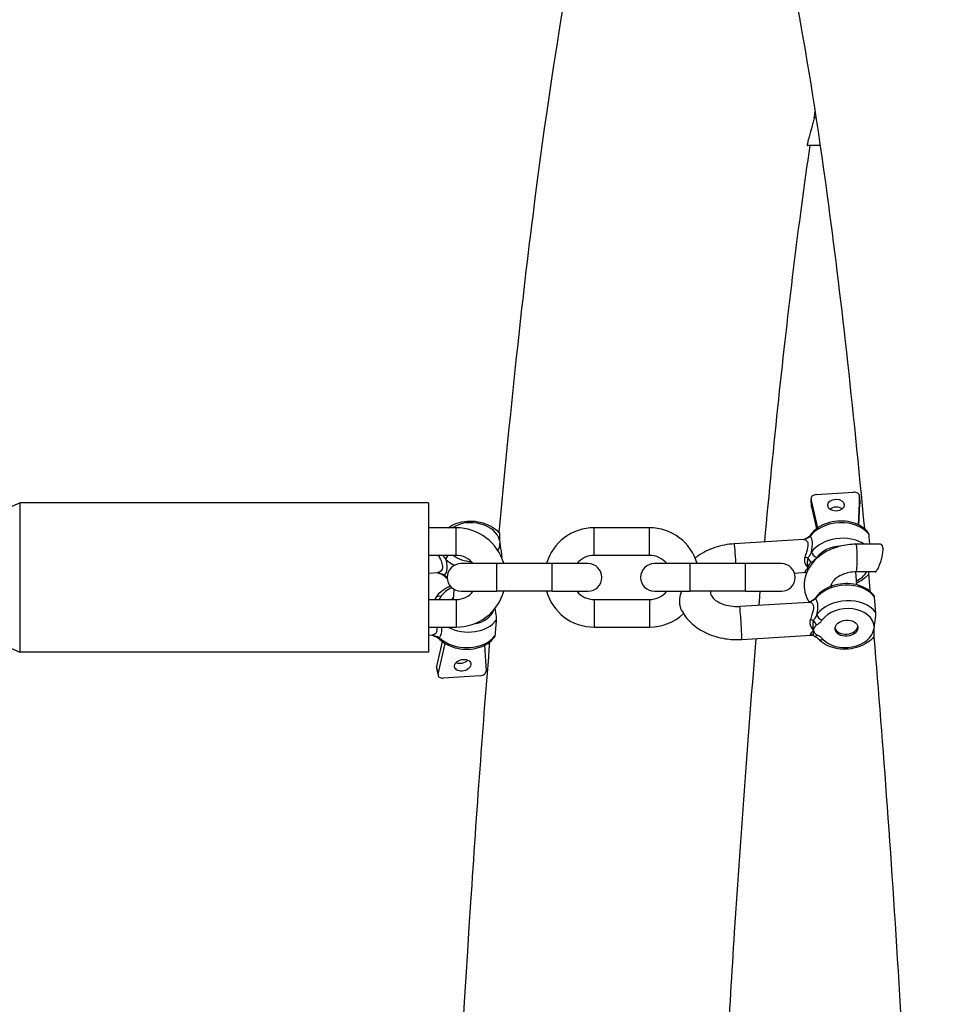
# Model space of a CAD drawing. Units: millimetres. Extents: x -6797 to 6890, y -3110 to 2618.
# Drawn here: x 864 to 1032, y 69 to 247 of the extents above; entities that cross this region are included whole.
import ezdxf

# ---------------------------------------------------------------- set-up
doc = ezdxf.new("R2010")
doc.units = ezdxf.units.MM
doc.header["$LTSCALE"] = 100
doc.layers.add('SW_Toestellen', color=2, linetype='Continuous')

msp = doc.modelspace()

# ---------------------------------------------------------------- linework, layer by layer
at = {"layer": 'SW_Toestellen'}
for p, q in [((1008.17, 229.58), (1007.83, 229.58)), ((1008.91, 224.58), (1006.61, 224.58)), ((1007.26, 160.66), (1007.31, 159.25)), ((1008.47, 155.37), (1007.27, 160.57)), ((1007.32, 159.16), (1007.27, 160.57)), ((1008.2, 161.41), (1014.97, 161.82)), ((1016.03, 161.11), (1015.76, 155.95)), ((1016.08, 159.74), (1016.03, 161.15)), ((1016.03, 161.11), (1016.08, 159.7)), ((856, 156.4), (864, 159.9)), ((864, 159.9), (864, 132.9)), ((938, 159.9), (864, 159.9)), ((938, 159.9), (938, 132.9)), ((1007.32, 159.16), (1008.23, 155.2)), ((1015.88, 155.89), (1016.08, 159.7)), ((943, 155.4), (938, 155.4)), ((943, 150.4), (943, 155.4)), ((968, 150.4), (968, 155.4)), ((978, 155.4), (968, 155.4)), ((978, 150.4), (978, 155.4)), ((1005.92, 153.26), (993.36, 152.48)), ((1019.85, 152.4), (1015.4, 152.4)), ((943, 150.4), (938, 150.4)), ((978, 150.4), (968, 150.4)), ((950.4, 148.9), (943.9, 148.9)), ((950.4, 143.9), (950.4, 148.9)), ((960.4, 148.9), (950.4, 148.9)), ((960.4, 143.9), (960.4, 148.9)), ((966.9, 148.9), (960.4, 148.9)), ((985.4, 148.9), (978.9, 148.9)), ((985.4, 143.9), (985.4, 148.9)), ((995.4, 148.9), (985.4, 148.9)), ((995.4, 143.9), (995.4, 148.9)), ((1001.9, 148.9), (995.4, 148.9)), ((938, 147.17), (939.63, 147.27)), ((1006.29, 147.27), (1004.29, 147.14)), ((1015.3, 147.4), (1015.5, 145.08)), ((1018.86, 147.4), (1015.4, 147.4)), ((942.52, 142.4), (942.68, 144.22)), ((943.9, 143.9), (950.4, 143.9)), ((960.4, 143.9), (950.4, 143.9)), ((960.4, 143.9), (966.9, 143.9)), ((978.9, 143.9), (985.4, 143.9)), ((995.4, 143.9), (985.4, 143.9)), ((995.4, 143.9), (1001.9, 143.9)), ((938, 142.4), (943, 142.4)), ((943, 142.4), (943, 137.4)), ((968, 142.4), (968, 137.4)), ((968, 142.4), (978, 142.4)), ((978, 142.4), (978, 137.4)), ((994.35, 141.17), (1006.91, 141.94)), ((938, 137.4), (943, 137.4)), ((968, 137.4), (978, 137.4)), ((856, 136.4), (864, 132.9)), ((938.64, 135.95), (938, 135.91)), ((994.72, 135.18), (1007.28, 135.95)), ((940.47, 134.82), (939.46, 130.3)), ((939.75, 128.89), (941.01, 134.46)), ((948.17, 134.13), (948.42, 129.43)), ((938, 132.9), (864, 132.9)), ((939.75, 128.89), (939.46, 130.3)), ((939.46, 130.09), (939.75, 128.68)), ((947.37, 128.6), (940.67, 128.18))]:
    msp.add_line(p, q, dxfattribs=at)
for centre, radius, start, end in [((943, 146.4), 9, 16.1276, 90), ((968, 146.4), 9, 90, 163.8724), ((978, 146.4), 9, 16.1276, 90), ((943, 146.4), 4, 38.6822, 90), ((968, 146.4), 4, 90, 141.3178), ((978, 146.4), 4, 38.6822, 90), ((943.9, 146.4), 2.5, 90, 270), ((966.9, 146.4), 2.5, 270, 90), ((978.9, 146.4), 2.5, 90, 270), ((1001.9, 146.4), 2.5, 270, 90), ((943, 146.4), 9, 270, 343.8724), ((943, 146.4), 4, 270, 321.3178), ((968, 146.4), 9, 196.1276, 270), ((968, 146.4), 4, 218.6822, 270), ((978, 146.4), 4, 270, 321.3178), ((978, 146.4), 9, 270, 313.2171)]:
    msp.add_arc(centre, radius, start, end, dxfattribs=at)
for centre, major_axis, ratio, start_param, end_param in [((1008.26, 160.7), (-0.999, -0.036), 0.709332, 4.748474, 6.418939), ((1015.03, 161.12), (0.999, 0.036), 0.709332, 6.219602, 7.890067), ((1008.31, 159.29), (-0.999, -0.036), 0.709332, 0, 0.135754), ((1011.82, 158.08), (-1.5, -0.05), 0.709332, 3.865715, 5.559063), ((1015.08, 159.71), (0.999, 0.036), 0.709332, 6.219602, 6.283185), ((945.94, 152.78), (4.98, -0.43), 0.704416, 0.205091, 2.429842), ((1012.38, 152.07), (5.98, 0.52), 0.704416, 0.418587, 2.58807), ((1005.78, 154.24), (0.236, -0.972), 0.946755, 0, 0.431725), ((1006.98, 152.66), (-0.552, 0.834), 0.433207, 0, 0.150034), ((1007.98, 153.55), (-0.806, 0.592), 0.6038, 0, 0.487121), ((1012.63, 149.24), (-5.98, -0.52), 0.704416, 3.859103, 5.729663), ((945.94, 152.78), (4.98, -0.43), 0.704416, 5.964282, 6.346701), ((993.55, 149.49), (-0.18, 2.99), 0.02543, 4.51343, 6.283185), ((1012.69, 148.54), (4.98, 0.43), 0.704416, 1.530693, 2.58807), ((1015.4, 149.9), (0, 2.5), 0.087156, 3.141593, 6.283185), ((941.95, 150.06), (-0.686, -0.728), 0.529835, 4.74642, 5.692538), ((945.94, 152.78), (-4.98, 0.43), 0.704416, 0.861381, 1.604491), ((1006.15, 150), (0.972, -0.235), 0.055731, 0.998096, 1.614538), ((1007.23, 149.84), (-0.552, 0.834), 0.433207, 1.197232, 2.24443), ((1008.23, 150.72), (0.806, -0.592), 0.6038, 3.628714, 5.19951), ((945.87, 152.07), (5.98, -0.52), 0.704416, 3.869648, 4.22025), ((939.56, 146.27), (0.092, 0.996), 0.899911, 5.826064, 6.283185), ((940.52, 147.99), (-0.426, -0.905), 0.328991, 6.077933, 6.283185), ((941.71, 147.23), (-0.686, -0.728), 0.529835, 5.692538, 6.283185), ((945.63, 149.24), (-5.98, 0.52), 0.704416, 0.728056, 0.848269), ((1006.29, 146.27), (0.145, 0.989), 0.961645, 0, 0.217287), ((1012.69, 148.54), (-4.98, -0.43), 0.704416, 2.094395, 2.692602), ((944.95, 141.46), (-4.98, 0.43), 0.704416, 5.350858, 5.975867), ((1013.37, 140.76), (5.98, 0.52), 0.704416, 0.420382, 2.58807), ((940.23, 142.23), (-0.873, 0.488), 0.676532, 5.008253, 6.283185), ((944.95, 141.46), (-2.99, 0.26), 0.704416, 5.6975, 5.950238), ((1008.97, 142.23), (-0.806, 0.592), 0.6038, 0, 0.487121), ((994.53, 138.17), (0.18, -2.99), 0.02543, 0, 3.141593), ((1006.77, 142.93), (0.236, -0.972), 0.946755, 0, 0.431725), ((1007.97, 141.35), (-0.552, 0.834), 0.433207, 0, 0.150034), ((1013.61, 137.93), (-5.98, -0.52), 0.704416, 3.56018, 5.729663), ((1013.67, 137.22), (4.98, 0.43), 0.704416, 6.242072, 8.871255), ((944.95, 141.46), (4.98, -0.43), 0.704416, 5.032533, 6.14514), ((1009.21, 139.4), (0.806, -0.592), 0.6038, 3.628714, 5.19951), ((944.89, 140.76), (5.98, -0.52), 0.704416, 4.178187, 5.890542), ((1007.14, 138.69), (0.972, -0.235), 0.055731, 0.998096, 1.614538), ((1008.22, 138.52), (-0.552, 0.834), 0.433207, 1.197232, 2.24443), ((1013.64, 137.58), (2.06, 0.18), 0.704416, 3.263886, 6.160892), ((938.58, 134.96), (0.092, 0.996), 0.899911, 5.826064, 6.283185), ((939.53, 136.67), (-0.426, -0.905), 0.328991, 6.077933, 6.283185), ((940.72, 135.92), (-0.686, -0.728), 0.529835, 5.692538, 6.283185), ((944.64, 137.93), (-5.98, 0.52), 0.704416, 0.728056, 2.746726), ((1007.27, 134.96), (0.145, 0.989), 0.961645, 0, 0.217287), ((1008.28, 136.67), (-0.456, -0.89), 0.472358, 0, 0.925955), ((1013.67, 137.22), (4.98, 0.43), 0.704416, 3.623444, 6.100497), ((1009.34, 135.92), (-0.748, -0.664), 0.62897, 0, 1.133933), ((940.43, 130.29), (-0.979, -0.206), 0.694139, 5.976129, 6.283185), ((943.91, 131.92), (1.47, 0.31), 0.694139, 3.904949, 5.519829), ((940.73, 128.88), (-0.979, -0.206), 0.694139, 5.976129, 7.646594), ((947.43, 129.3), (0.979, 0.206), 0.694139, 4.505002, 6.175467)]:
    msp.add_ellipse(centre, major_axis=major_axis, ratio=ratio, start_param=start_param, end_param=end_param, dxfattribs=at)
for centre, major_axis, ratio in [((1011.77, 159.49), (-1.5, -0.05), 0.709332), ((1013.67, 137.22), (-2.06, -0.18), 0.704416), ((944.2, 130.51), (-1.47, -0.31), 0.694139)]:
    msp.add_ellipse(centre, major_axis=major_axis, ratio=ratio, dxfattribs=at)
for points, knots in [([(950.82, 154.46), (952.71, 175.36), (954.75, 194.54), (961.36, 246.99), (966.16, 273.8), (972.97, 295.79), (973.88, 298.47), (974.86, 301.03)], [0.8035369, 0.8035369, 0.8035369, 0.8035369, 0.9659204, 0.9659204, 1.2966142, 1.2966142, 1.3454787, 1.3454787, 1.3454787, 1.3454787]), ([(994.24, 288.45), (994.24, 288.45), (994.32, 288.33), (995.18, 286.78), (997.35, 281.62), (1002.93, 261.21), (1006.72, 241.11), (1012.56, 197.93), (1014.82, 177.7), (1016.91, 155.22)], [1.7011538, 1.7011538, 1.7011538, 1.7011538, 1.7254792, 1.7254792, 1.8792857, 1.8792857, 2.1431881, 2.1431881, 2.3244853, 2.3244853, 2.3244853, 2.3244853]), ([(1007.83, 229.58), (1007.83, 229.58), (1007.82, 229.56), (1007.79, 229.42), (1007.76, 229.29), (1007.69, 228.98), (1007.65, 228.83), (1007.57, 228.53), (1007.53, 228.38), (1007.44, 228.05), (1007.39, 227.87), (1007.27, 227.43), (1007.19, 227.17), (1007.01, 226.58), (1006.92, 226.26), (1006.76, 225.69), (1006.7, 225.44), (1006.6, 225.03), (1006.58, 224.87), (1006.56, 224.64), (1006.58, 224.58), (1006.61, 224.58), (1006.61, 224.58), (1006.61, 224.58)], [0.1314995, 0.1314995, 0.1314995, 0.1314995, 0.196561, 0.196561, 0.2911415, 0.2911415, 0.3569851, 0.3569851, 0.4126924, 0.4126924, 0.47242, 0.47242, 0.5530204, 0.5530204, 0.6569353, 0.6569353, 0.7489747, 0.7489747, 0.8397518, 0.8397518, 0.9351224, 0.9351224, 0.9357032, 0.9357032, 0.9357032, 0.9357032]), ([(998.87, 152.82), (1000.51, 170.74), (1002.27, 187.26), (1005.07, 210.11), (1006.07, 217.59), (1007.09, 224.58)], [0.8106727, 0.8106727, 0.8106727, 0.8106727, 0.9541593, 0.9541593, 1.0304267, 1.0304267, 1.0304267, 1.0304267]), ([(941.57, 155.4), (941.92, 155.66), (942.31, 155.87), (943.28, 156.29), (943.88, 156.45), (945.14, 156.62), (945.79, 156.63), (947.08, 156.49), (947.71, 156.34), (948.9, 155.9), (949.46, 155.61), (950.27, 155.01), (950.57, 154.75), (950.83, 154.45)], [2.453194, 2.453194, 2.453194, 2.453194, 2.70399, 2.70399, 3.041399, 3.041399, 3.381902, 3.381902, 3.722395, 3.722395, 4.062786, 4.062786, 4.290459, 4.290459, 4.290459, 4.290459]), ([(1017.65, 154.44), (1017.49, 154.66), (1017.3, 154.87), (1016.69, 155.43), (1016.22, 155.74), (1015.16, 156.23), (1014.57, 156.4), (1013.32, 156.61), (1012.67, 156.63), (1011.38, 156.53), (1010.74, 156.39), (1009.53, 155.99), (1008.97, 155.71), (1007.97, 155.03), (1007.53, 154.62), (1007.19, 154.15), (1007.18, 154.15), (1007.18, 154.14)], [2.009467, 2.009467, 2.009467, 2.009467, 2.175382, 2.175382, 2.494291, 2.494291, 2.830808, 2.830808, 3.171254, 3.171254, 3.511746, 3.511746, 3.852215, 3.852215, 4.188958, 4.188958, 4.194702, 4.194702, 4.194702, 4.194702]), ([(950.83, 154.45), (950.83, 154.45), (950.83, 154.44), (950.83, 154.39), (950.83, 154.32), (950.83, 154.08), (950.83, 153.85), (950.85, 153.45), (950.86, 153.27), (950.88, 153.07)], [0.6812429, 0.6812429, 0.6812429, 0.6812429, 0.7096773, 0.7096773, 0.7795546, 0.7795546, 0.9059782, 0.9059782, 0.9856261, 0.9856261, 0.9856261, 0.9856261]), ([(1006.32, 153.42), (1006.3, 153.4), (1006.27, 153.38), (1006.22, 153.35), (1006.2, 153.34), (1006.16, 153.32), (1006.13, 153.31), (1006.1, 153.29), (1006.08, 153.29), (1006.05, 153.28), (1006.03, 153.27), (1006.02, 153.27)], [-0.7692964, -0.7692964, -0.7692964, -0.7692964, -0.76315535, -0.76315535, -0.7570143, -0.7570143, -0.75087325, -0.75087325, -0.7447322, -0.7447322, -0.73859115, -0.73859115, -0.73859115, -0.73859115]), ([(1006.43, 153.5), (1006.42, 153.49), (1006.42, 153.49), (1006.4, 153.48), (1006.39, 153.47), (1006.38, 153.46), (1006.37, 153.46), (1006.36, 153.45), (1006.35, 153.44), (1006.34, 153.43), (1006.33, 153.43), (1006.32, 153.42)], [0, 0, 0, 0, 0.001184412, 0.001184412, 0.002368823, 0.002368823, 0.003553235, 0.003553235, 0.004737647, 0.004737647, 0.005922059, 0.005922059, 0.005922059, 0.005922059]), ([(1006.38, 153.45), (1006.42, 153.47), (1006.46, 153.49), (1006.55, 153.54), (1006.6, 153.56), (1006.74, 153.63), (1006.82, 153.67), (1006.97, 153.75), (1007.04, 153.8), (1007.1, 153.84)], [-0.1552902, -0.1552902, -0.1552902, -0.1552902, -0.1358789, -0.1358789, -0.1048209, -0.1048209, -0.055128, -0.055128, 0, 0, 0, 0]), ([(1006.43, 153.5), (1006.5, 153.54), (1006.57, 153.59), (1006.69, 153.68), (1006.75, 153.72), (1006.86, 153.81), (1006.91, 153.86), (1007, 153.94), (1007.05, 153.98), (1007.12, 154.06), (1007.15, 154.1), (1007.18, 154.14)], [-0.1552902, -0.1552902, -0.1552902, -0.1552902, -0.1242322, -0.1242322, -0.0931741, -0.0931741, -0.0621161, -0.0621161, -0.031058, -0.031058, 0, 0, 0, 0]), ([(1007.35, 151.01), (1007.47, 151.65), (1007.55, 152.27), (1007.5, 152.77), (1007.48, 152.98), (1007.45, 153.16), (1007.32, 153.55), (1007.22, 153.72), (1007.1, 153.84)], [2.3510802, 2.3510802, 2.3510802, 2.3510802, 2.5628094, 2.5628094, 2.5628094, 2.6507515, 2.6507515, 2.774397, 2.774397, 2.774397, 2.774397]), ([(1017.65, 154.44), (1017.65, 154.43), (1017.66, 154.43), (1017.67, 154.39), (1017.68, 154.35), (1017.69, 154.29), (1017.69, 154.27), (1017.69, 154.26)], [0.54025036, 0.54025036, 0.54025036, 0.54025036, 0.55099009, 0.55099009, 0.58965886, 0.58965886, 0.59815116, 0.59815116, 0.59815116, 0.59815116]), ([(1017.69, 154.26), (1017.73, 153.8), (1017.77, 153.34), (1017.82, 152.72), (1017.84, 152.56), (1017.85, 152.4)], [-1.0527053, -1.0527053, -1.0527053, -1.0527053, -0.8575825, -0.8575825, -0.7900886, -0.7900886, -0.7900886, -0.7900886]), ([(950.88, 153.07), (950.88, 153.05), (950.88, 153.03), (950.89, 152.86), (950.91, 152.72), (950.93, 152.57)], [3.54619582, 3.54619582, 3.54619582, 3.54619582, 3.55465307, 3.55465307, 3.61616515, 3.61616515, 3.61616515, 3.61616515]), ([(950.93, 152.57), (950.95, 152.38), (950.98, 152.2), (951.04, 151.78), (951.09, 151.5), (951.16, 151.07), (951.19, 150.87), (951.23, 150.52), (951.25, 150.4), (951.25, 150.23), (951.26, 150.17), (951.26, 150.07), (951.26, 150.03), (951.25, 149.99)], [1.0496268, 1.0496268, 1.0496268, 1.0496268, 1.1253093, 1.1253093, 1.2421406, 1.2421406, 1.2994655, 1.2994655, 1.3333714, 1.3333714, 1.3524939, 1.3524939, 1.3680974, 1.3680974, 1.3680974, 1.3680974]), ([(993.36, 152.48), (992.16, 152.41), (990.98, 152.18), (988.74, 151.44), (987.68, 150.92), (986.58, 150.15), (986.43, 150.03), (986.28, 149.91)], [3.1415927, 3.1415927, 3.1415927, 3.1415927, 3.4964556, 3.4964556, 3.8500076, 3.8500076, 3.908123, 3.908123, 3.908123, 3.908123]), ([(1005.92, 153.26), (1005.93, 153.26), (1005.94, 153.26), (1005.95, 153.26), (1005.96, 153.26), (1005.97, 153.26), (1005.98, 153.26), (1005.99, 153.26), (1006, 153.27), (1006.01, 153.27), (1006.01, 153.27), (1006.02, 153.27)], [2.88475275, 2.88475275, 2.88475275, 2.88475275, 2.88967859, 2.88967859, 2.89460443, 2.89460443, 2.89953028, 2.89953028, 2.90445612, 2.90445612, 2.90938196, 2.90938196, 2.90938196, 2.90938196]), ([(1005.92, 153.26), (1006.02, 153.26), (1006.13, 153.24), (1006.37, 153.13), (1006.5, 153.01), (1006.65, 152.71), (1006.68, 152.57), (1006.69, 152.42), (1006.73, 152.02), (1006.61, 151.51), (1006.34, 150.68), (1006.23, 150.37), (1006.12, 150.06)], [-2.8847527, -2.8847527, -2.8847527, -2.8847527, -2.7914589, -2.7914589, -2.6507515, -2.6507515, -2.5628094, -2.5628094, -2.5628094, -2.3411214, -2.3411214, -2.2159372, -2.2159372, -2.2159372, -2.2159372]), ([(1015.4, 152.4), (1014.42, 152.4), (1013.44, 152.28), (1011.55, 151.79), (1010.64, 151.43), (1009, 150.48), (1008.27, 149.89), (1007.09, 148.55), (1006.64, 147.8), (1006.1, 146.28), (1005.98, 145.52), (1006.05, 144.06), (1006.21, 143.36), (1006.61, 142.45), (1006.74, 142.19), (1006.9, 141.94)], [6.283185, 6.283185, 6.283185, 6.283185, 6.639121, 6.639121, 6.994877, 6.994877, 7.345207, 7.345207, 7.66827, 7.66827, 7.948005, 7.948005, 8.2074, 8.2074, 8.317195, 8.317195, 8.317195, 8.317195]), ([(1018.86, 147.4), (1018.93, 147.4), (1019.01, 147.46), (1019.16, 147.64), (1019.23, 147.74), (1019.35, 147.97), (1019.41, 148.09), (1019.54, 148.36), (1019.61, 148.52), (1019.76, 148.91), (1019.85, 149.16), (1020.03, 149.74), (1020.12, 150.08), (1020.24, 150.71), (1020.28, 150.99), (1020.3, 151.5), (1020.29, 151.72), (1020.21, 152.1), (1020.15, 152.23), (1020, 152.37), (1019.93, 152.4), (1019.85, 152.4)], [0.1976471, 0.1976471, 0.1976471, 0.1976471, 0.2898671, 0.2898671, 0.355122, 0.355122, 0.4107084, 0.4107084, 0.4707402, 0.4707402, 0.5522745, 0.5522745, 0.6561605, 0.6561605, 0.7483757, 0.7483757, 0.8392766, 0.8392766, 0.9345747, 0.9345747, 1.0030149, 1.0030149, 1.0030149, 1.0030149]), ([(939.81, 150.4), (939.94, 150.14), (940.06, 149.88), (940.32, 149.31), (940.43, 148.99), (940.53, 148.52), (940.54, 148.35), (940.53, 148.19), (940.49, 147.8), (940.28, 147.51), (939.88, 147.31), (939.76, 147.28), (939.63, 147.27)], [-2.9019708, -2.9019708, -2.9019708, -2.9019708, -2.7914589, -2.7914589, -2.6507515, -2.6507515, -2.5628094, -2.5628094, -2.5628094, -2.3411214, -2.3411214, -2.245078, -2.245078, -2.245078, -2.245078]), ([(940.58, 150.4), (940.6, 150.37), (940.63, 150.34), (940.75, 150.19), (940.84, 150.09), (941.01, 149.87), (941.1, 149.76), (941.17, 149.66)], [-0.1181905, -0.1181905, -0.1181905, -0.1181905, -0.1048209, -0.1048209, -0.055128, -0.055128, 0, 0, 0, 0]), ([(1006.12, 150.06), (1006.09, 149.97), (1006.07, 149.88), (1006.04, 149.64), (1006.04, 149.49), (1006.1, 149.12), (1006.17, 148.91), (1006.39, 148.51), (1006.54, 148.32), (1006.7, 148.17)], [-0.2976819, -0.2976819, -0.2976819, -0.2976819, -0.2603531, -0.2603531, -0.200627, -0.200627, -0.1050653, -0.1050653, 0.0009485, 0.0009485, 0.0009485, 0.0009485]), ([(1006.69, 149.92), (1006.6, 149.65), (1006.6, 149.5), (1006.58, 149.24), (1006.57, 149.14), (1006.58, 148.99), (1006.58, 148.94), (1006.58, 148.86), (1006.58, 148.82), (1006.59, 148.73), (1006.6, 148.67), (1006.62, 148.53), (1006.64, 148.44), (1006.67, 148.3), (1006.68, 148.23), (1006.7, 148.17)], [-0.145718, -0.145718, -0.145718, -0.145718, -0.1196649, -0.1196649, -0.0961804, -0.0961804, -0.0815026, -0.0815026, -0.072329, -0.072329, -0.0539817, -0.0539817, -0.0246261, -0.0246261, 0.00106, 0.00106, 0.00106, 0.00106]), ([(1007.35, 151.01), (1007.33, 150.97), (1007.31, 150.93), (1007.25, 150.83), (1007.21, 150.76), (1007.11, 150.58), (1007.04, 150.47), (1006.88, 150.21), (1006.79, 150.07), (1006.69, 149.92)], [-0.1552902, -0.1552902, -0.1552902, -0.1552902, -0.1358789, -0.1358789, -0.1048209, -0.1048209, -0.055128, -0.055128, 0, 0, 0, 0]), ([(1007.29, 149.13), (1007.43, 149.22), (1007.57, 149.32), (1007.81, 149.51), (1007.92, 149.6), (1008.08, 149.76), (1008.14, 149.82), (1008.23, 149.93), (1008.26, 149.97), (1008.29, 150.01)], [0, 0, 0, 0, 0.055128, 0.055128, 0.1048209, 0.1048209, 0.1358789, 0.1358789, 0.1552902, 0.1552902, 0.1552902, 0.1552902]), ([(940.92, 146.83), (941.17, 147.05), (941.36, 147.44), (941.4, 147.94), (941.42, 148.15), (941.41, 148.37), (941.35, 148.95), (941.27, 149.3), (941.17, 149.66)], [2.3510802, 2.3510802, 2.3510802, 2.3510802, 2.5628094, 2.5628094, 2.5628094, 2.6507515, 2.6507515, 2.774397, 2.774397, 2.774397, 2.774397]), ([(1006.7, 148.17), (1006.55, 147.99), (1006.41, 147.83), (1006.22, 147.57), (1006.16, 147.46), (1006.12, 147.35), (1006.12, 147.31), (1006.17, 147.28), (1006.19, 147.27), (1006.23, 147.27)], [-1.0372215, -1.0372215, -1.0372215, -1.0372215, -0.9312077, -0.9312077, -0.835646, -0.835646, -0.7759199, -0.7759199, -0.7385912, -0.7385912, -0.7385912, -0.7385912]), ([(1006.7, 148.17), (1006.69, 148.1), (1006.68, 148.03), (1006.66, 147.91), (1006.65, 147.85), (1006.64, 147.75), (1006.64, 147.72), (1006.63, 147.67), (1006.63, 147.67), (1006.63, 147.66)], [-0.14677803, -0.14677803, -0.14677803, -0.14677803, -0.12072493, -0.12072493, -0.09724044, -0.09724044, -0.08256264, -0.08256264, -0.07983291, -0.07983291, -0.07983291, -0.07983291]), ([(1006.7, 148.17), (1006.72, 148.23), (1006.74, 148.29), (1006.78, 148.41), (1006.81, 148.48), (1006.86, 148.59), (1006.88, 148.63), (1006.92, 148.69), (1006.93, 148.71), (1006.96, 148.77), (1006.98, 148.8), (1007.04, 148.88), (1007.08, 148.93), (1007.17, 149.03), (1007.23, 149.09), (1007.29, 149.13)], [-0.00106, -0.00106, -0.00106, -0.00106, 0.0246261, 0.0246261, 0.0539817, 0.0539817, 0.072329, 0.072329, 0.0815026, 0.0815026, 0.0961804, 0.0961804, 0.1196649, 0.1196649, 0.145718, 0.145718, 0.145718, 0.145718]), ([(1006.79, 147.96), (1006.78, 147.97), (1006.78, 147.98), (1006.75, 148.05), (1006.72, 148.11), (1006.7, 148.17)], [0.11577562, 0.11577562, 0.11577562, 0.11577562, 0.12072493, 0.12072493, 0.14677803, 0.14677803, 0.14677803, 0.14677803]), ([(939.65, 147.27), (939.65, 147.27), (939.65, 147.27), (939.65, 147.27), (939.64, 147.27), (939.64, 147.27), (939.64, 147.27), (939.64, 147.27), (939.63, 147.27), (939.63, 147.27), (939.63, 147.27), (939.63, 147.27)], [2.21593722, 2.21593722, 2.21593722, 2.21593722, 2.22176537, 2.22176537, 2.22759353, 2.22759353, 2.23342169, 2.23342169, 2.23924984, 2.23924984, 2.245078, 2.245078, 2.245078, 2.245078]), ([(939.65, 147.27), (939.66, 147.27), (939.67, 147.27), (939.69, 147.26), (939.71, 147.26), (939.74, 147.25), (939.76, 147.25), (939.8, 147.23), (939.82, 147.22), (939.87, 147.2), (939.9, 147.19), (939.92, 147.17)], [-0.29768189, -0.29768189, -0.29768189, -0.29768189, -0.28870882, -0.28870882, -0.27973575, -0.27973575, -0.27076269, -0.27076269, -0.26178962, -0.26178962, -0.25281655, -0.25281655, -0.25281655, -0.25281655]), ([(939.92, 147.17), (939.93, 147.17), (939.94, 147.16), (939.96, 147.15), (939.97, 147.14), (940, 147.13), (940.01, 147.13), (940.03, 147.11), (940.04, 147.11), (940.07, 147.09), (940.08, 147.09), (940.09, 147.08)], [0.136438483, 0.136438483, 0.136438483, 0.136438483, 0.138294647, 0.138294647, 0.140150811, 0.140150811, 0.142006975, 0.142006975, 0.143863139, 0.143863139, 0.145719303, 0.145719303, 0.145719303, 0.145719303]), ([(940.92, 146.83), (940.89, 146.84), (940.87, 146.86), (940.79, 146.89), (940.74, 146.91), (940.59, 146.96), (940.5, 146.99), (940.28, 147.05), (940.16, 147.09), (940.04, 147.13)], [-0.1552902, -0.1552902, -0.1552902, -0.1552902, -0.1358789, -0.1358789, -0.1048209, -0.1048209, -0.055128, -0.055128, 0, 0, 0, 0]), ([(941.02, 146.5), (940.98, 146.54), (940.94, 146.58), (940.84, 146.66), (940.78, 146.7), (940.66, 146.77), (940.6, 146.81), (940.47, 146.89), (940.4, 146.93), (940.25, 147.01), (940.17, 147.04), (940.09, 147.08)], [-0.1552902, -0.1552902, -0.1552902, -0.1552902, -0.1242322, -0.1242322, -0.0931741, -0.0931741, -0.0621161, -0.0621161, -0.031058, -0.031058, 0, 0, 0, 0]), ([(1006.29, 147.27), (1006.3, 147.27), (1006.31, 147.27), (1006.33, 147.27), (1006.34, 147.27), (1006.36, 147.27), (1006.37, 147.27), (1006.39, 147.27), (1006.4, 147.27), (1006.42, 147.26), (1006.43, 147.26), (1006.43, 147.26)], [2.88475275, 2.88475275, 2.88475275, 2.88475275, 2.88967859, 2.88967859, 2.89460443, 2.89460443, 2.89953028, 2.89953028, 2.90445612, 2.90445612, 2.90938196, 2.90938196, 2.90938196, 2.90938196]), ([(1015.4, 147.4), (1014.98, 147.4), (1014.56, 147.36), (1013.74, 147.21), (1013.35, 147.09), (1012.65, 146.81), (1012.33, 146.64), (1011.81, 146.29), (1011.6, 146.1), (1011.27, 145.74), (1011.17, 145.57), (1011.1, 145.42), (1011.1, 145.42), (1011.1, 145.42)], [6.283185, 6.283185, 6.283185, 6.283185, 6.549047, 6.549047, 6.814761, 6.814761, 7.076869, 7.076869, 7.335855, 7.335855, 7.604963, 7.604963, 7.609003, 7.609003, 7.609003, 7.609003]), ([(1017.66, 146.95), (1017.35, 146.59), (1016.99, 146.26), (1016.24, 145.74), (1015.87, 145.53), (1015.47, 145.36)], [5.2849393, 5.2849393, 5.2849393, 5.2849393, 5.5642128, 5.5642128, 5.7967696, 5.7967696, 5.7967696, 5.7967696]), ([(1017.64, 147.4), (1017.64, 147.32), (1017.64, 147.25), (1017.65, 147.11), (1017.65, 147.02), (1017.66, 146.98)], [1.1926549, 1.1926549, 1.1926549, 1.1926549, 1.2388017, 1.2388017, 1.2927121, 1.2927121, 1.2927121, 1.2927121]), ([(939.36, 142.72), (939.6, 143.15), (939.92, 143.53), (940.72, 144.22), (941.2, 144.51), (941.81, 144.77), (941.88, 144.8), (941.96, 144.83)], [2.0884835, 2.0884835, 2.0884835, 2.0884835, 2.3824236, 2.3824236, 2.7039901, 2.7039901, 2.7483899, 2.7483899, 2.7483899, 2.7483899]), ([(1018.63, 143.13), (1018.47, 143.35), (1018.28, 143.56), (1017.68, 144.12), (1017.21, 144.42), (1016.15, 144.91), (1015.55, 145.09), (1014.3, 145.29), (1013.65, 145.32), (1012.36, 145.21), (1011.72, 145.08), (1010.52, 144.67), (1009.95, 144.39), (1008.95, 143.71), (1008.52, 143.31), (1008.17, 142.84), (1008.17, 142.83), (1008.16, 142.82)], [2.01145, 2.01145, 2.01145, 2.01145, 2.175382, 2.175382, 2.494291, 2.494291, 2.830808, 2.830808, 3.171254, 3.171254, 3.511746, 3.511746, 3.852215, 3.852215, 4.188958, 4.188958, 4.194702, 4.194702, 4.194702, 4.194702]), ([(1010.81, 144.76), (1010.87, 144.91), (1010.94, 145.05), (1011.03, 145.26), (1011.07, 145.34), (1011.1, 145.42)], [-1.2481405, -1.2481405, -1.2481405, -1.2481405, -1.19728974, -1.19728974, -1.16829737, -1.16829737, -1.16829737, -1.16829737]), ([(939.36, 142.72), (939.35, 142.69), (939.33, 142.66), (939.28, 142.6), (939.25, 142.56), (939.18, 142.49), (939.14, 142.45), (939.1, 142.4), (939.09, 142.4), (939.09, 142.4)], [-0.1552902, -0.1552902, -0.1552902, -0.1552902, -0.12423216, -0.12423216, -0.09317412, -0.09317412, -0.06211608, -0.06211608, -0.06033895, -0.06033895, -0.06033895, -0.06033895]), ([(939.86, 142.4), (939.94, 142.47), (940.01, 142.55), (940.13, 142.69), (940.18, 142.75), (940.25, 142.86), (940.27, 142.9), (940.3, 142.94)], [0.0649222, 0.0649222, 0.0649222, 0.0649222, 0.10482089, 0.10482089, 0.13587893, 0.13587893, 0.1552902, 0.1552902, 0.1552902, 0.1552902]), ([(983.55, 141.29), (983.5, 141.58), (983.48, 141.89), (983.5, 142.66), (983.57, 143.15), (983.79, 143.72), (983.83, 143.81), (983.87, 143.9)], [0, 0, 0, 0, 0.0921172, 0.0921172, 0.2235821, 0.2235821, 0.2508022, 0.2508022, 0.2508022, 0.2508022]), ([(989.06, 143.9), (989, 143.6), (989.03, 143.37), (989.41, 142.77), (989.64, 142.51), (990.26, 142.05), (990.61, 141.85), (991.4, 141.52), (991.85, 141.38), (992.81, 141.2), (993.33, 141.15), (994.01, 141.15), (994.18, 141.16), (994.35, 141.17)], [4.509637, 4.509637, 4.509637, 4.509637, 5.070684, 5.070684, 5.404359, 5.404359, 5.670547, 5.670547, 5.932685, 5.932685, 6.198318, 6.198318, 6.283185, 6.283185, 6.283185, 6.283185]), ([(1007.42, 142.18), (1007.49, 142.23), (1007.55, 142.28), (1007.68, 142.37), (1007.74, 142.41), (1007.85, 142.5), (1007.9, 142.54), (1007.99, 142.63), (1008.03, 142.67), (1008.1, 142.75), (1008.14, 142.79), (1008.16, 142.82)], [-0.1552902, -0.1552902, -0.1552902, -0.1552902, -0.1242322, -0.1242322, -0.0931741, -0.0931741, -0.0621161, -0.0621161, -0.031058, -0.031058, 0, 0, 0, 0]), ([(1018.63, 143.13), (1018.63, 143.13), (1018.64, 143.12), (1018.65, 143.09), (1018.66, 143.05), (1018.67, 142.98), (1018.67, 142.96), (1018.67, 142.95)], [0.54117345, 0.54117345, 0.54117345, 0.54117345, 0.55246749, 0.55246749, 0.59109719, 0.59109719, 0.59946655, 0.59946655, 0.59946655, 0.59946655]), ([(1018.67, 142.95), (1018.71, 142.49), (1018.75, 142.03), (1018.84, 141.08), (1018.88, 140.6), (1018.92, 140.12)], [-1.0533397, -1.0533397, -1.0533397, -1.0533397, -0.8579674, -0.8579674, -0.653714, -0.653714, -0.653714, -0.653714]), ([(983.77, 140.55), (983.73, 140.63), (983.7, 140.72), (983.62, 140.96), (983.58, 141.12), (983.55, 141.29)], [2.66875843, 2.66875843, 2.66875843, 2.66875843, 2.70524928, 2.70524928, 2.76039853, 2.76039853, 2.76039853, 2.76039853]), ([(1006.91, 141.94), (1006.92, 141.94), (1006.92, 141.94), (1006.94, 141.94), (1006.94, 141.95), (1006.96, 141.95), (1006.96, 141.95), (1006.97, 141.95), (1006.98, 141.95), (1006.99, 141.95), (1007, 141.96), (1007.01, 141.96)], [2.88475275, 2.88475275, 2.88475275, 2.88475275, 2.88967859, 2.88967859, 2.89460443, 2.89460443, 2.89953028, 2.89953028, 2.90445612, 2.90445612, 2.90938196, 2.90938196, 2.90938196, 2.90938196]), ([(1006.91, 141.94), (1007.01, 141.95), (1007.11, 141.93), (1007.36, 141.82), (1007.49, 141.7), (1007.63, 141.4), (1007.67, 141.26), (1007.68, 141.1), (1007.72, 140.71), (1007.6, 140.2), (1007.33, 139.37), (1007.22, 139.06), (1007.11, 138.75)], [-2.8847527, -2.8847527, -2.8847527, -2.8847527, -2.7914589, -2.7914589, -2.6507515, -2.6507515, -2.5628094, -2.5628094, -2.5628094, -2.3411214, -2.3411214, -2.2159372, -2.2159372, -2.2159372, -2.2159372]), ([(1007.31, 142.11), (1007.28, 142.09), (1007.26, 142.07), (1007.21, 142.04), (1007.19, 142.03), (1007.14, 142), (1007.12, 141.99), (1007.08, 141.98), (1007.06, 141.97), (1007.03, 141.96), (1007.02, 141.96), (1007.01, 141.96)], [-0.7692964, -0.7692964, -0.7692964, -0.7692964, -0.76315535, -0.76315535, -0.7570143, -0.7570143, -0.75087325, -0.75087325, -0.7447322, -0.7447322, -0.73859115, -0.73859115, -0.73859115, -0.73859115]), ([(1007.42, 142.18), (1007.41, 142.18), (1007.4, 142.17), (1007.39, 142.16), (1007.38, 142.16), (1007.36, 142.15), (1007.36, 142.14), (1007.34, 142.13), (1007.34, 142.13), (1007.32, 142.12), (1007.32, 142.11), (1007.31, 142.11)], [0, 0, 0, 0, 0.001184412, 0.001184412, 0.002368823, 0.002368823, 0.003553235, 0.003553235, 0.004737647, 0.004737647, 0.005922059, 0.005922059, 0.005922059, 0.005922059]), ([(1007.37, 142.14), (1007.41, 142.16), (1007.44, 142.18), (1007.53, 142.22), (1007.59, 142.25), (1007.73, 142.32), (1007.8, 142.35), (1007.96, 142.44), (1008.03, 142.48), (1008.09, 142.53)], [-0.1552902, -0.1552902, -0.1552902, -0.1552902, -0.1358789, -0.1358789, -0.1048209, -0.1048209, -0.055128, -0.055128, 0, 0, 0, 0]), ([(1008.33, 139.7), (1008.46, 140.33), (1008.53, 140.96), (1008.49, 141.45), (1008.47, 141.66), (1008.43, 141.85), (1008.31, 142.24), (1008.2, 142.41), (1008.09, 142.53)], [2.3510802, 2.3510802, 2.3510802, 2.3510802, 2.5628094, 2.5628094, 2.5628094, 2.6507515, 2.6507515, 2.774397, 2.774397, 2.774397, 2.774397]), ([(950.02, 140.76), (950.02, 140.75), (950.02, 140.75), (950.06, 140.48), (950.11, 140.21), (950.18, 139.77), (950.21, 139.57), (950.26, 139.21), (950.27, 139.09), (950.27, 138.93), (950.28, 138.87), (950.28, 138.76), (950.27, 138.71), (950.27, 138.67)], [1.1177087, 1.1177087, 1.1177087, 1.1177087, 1.1213488, 1.1213488, 1.2388017, 1.2388017, 1.2967216, 1.2967216, 1.330862, 1.330862, 1.349954, 1.349954, 1.3682383, 1.3682383, 1.3682383, 1.3682383]), ([(983.77, 140.55), (983.84, 140.41), (983.91, 140.28), (984.44, 139.33), (985.04, 138.61), (986.51, 137.29), (987.41, 136.73), (989.42, 135.82), (990.54, 135.49), (992.69, 135.16), (993.71, 135.12), (994.72, 135.18)], [4.979776, 4.979776, 4.979776, 4.979776, 5.026305, 5.026305, 5.312331, 5.312331, 5.635535, 5.635535, 5.98379, 5.98379, 6.283185, 6.283185, 6.283185, 6.283185]), ([(1008.33, 139.7), (1008.32, 139.66), (1008.29, 139.62), (1008.24, 139.51), (1008.2, 139.45), (1008.1, 139.27), (1008.02, 139.15), (1007.86, 138.9), (1007.77, 138.75), (1007.68, 138.6)], [-0.1552902, -0.1552902, -0.1552902, -0.1552902, -0.1358789, -0.1358789, -0.1048209, -0.1048209, -0.055128, -0.055128, 0, 0, 0, 0]), ([(1018.92, 140.12), (1018.93, 140.07), (1018.93, 140.02), (1018.93, 139.89), (1018.93, 139.81), (1018.92, 139.61), (1018.91, 139.49), (1018.88, 139.21), (1018.86, 139.04), (1018.8, 138.6), (1018.76, 138.32), (1018.7, 137.89), (1018.68, 137.71), (1018.66, 137.51)], [0.5995544, 0.5995544, 0.5995544, 0.5995544, 0.625969, 0.625969, 0.6628019, 0.6628019, 0.7096773, 0.7096773, 0.7795546, 0.7795546, 0.9059782, 0.9059782, 0.9856261, 0.9856261, 0.9856261, 0.9856261]), ([(939.5, 137.4), (939.5, 137.39), (939.5, 137.39), (939.54, 137.2), (939.55, 137.03), (939.54, 136.88), (939.51, 136.48), (939.29, 136.2), (938.9, 136), (938.77, 135.96), (938.64, 135.95)], [-2.6526399, -2.6526399, -2.6526399, -2.6526399, -2.6507515, -2.6507515, -2.5628094, -2.5628094, -2.5628094, -2.3411214, -2.3411214, -2.245078, -2.245078, -2.245078, -2.245078]), ([(939.94, 135.52), (940.18, 135.74), (940.37, 136.13), (940.41, 136.62), (940.43, 136.83), (940.43, 137.06), (940.4, 137.33), (940.39, 137.37), (940.39, 137.4)], [2.3510802, 2.3510802, 2.3510802, 2.3510802, 2.5628094, 2.5628094, 2.5628094, 2.6507515, 2.6507515, 2.6630599, 2.6630599, 2.6630599, 2.6630599]), ([(950.27, 138.67), (950.23, 138.2), (950.19, 137.74), (950.1, 136.79), (950.06, 136.31), (950.02, 135.83)], [-1.0487328, -1.0487328, -1.0487328, -1.0487328, -0.8525527, -0.8525527, -0.6480102, -0.6480102, -0.6480102, -0.6480102]), ([(1007.11, 138.75), (1007.08, 138.66), (1007.06, 138.57), (1007.03, 138.32), (1007.03, 138.18), (1007.08, 137.81), (1007.16, 137.6), (1007.38, 137.2), (1007.52, 137.01), (1007.69, 136.85)], [-0.2976819, -0.2976819, -0.2976819, -0.2976819, -0.2603531, -0.2603531, -0.200627, -0.200627, -0.1050653, -0.1050653, 0.0009485, 0.0009485, 0.0009485, 0.0009485]), ([(1007.68, 138.6), (1007.58, 138.33), (1007.58, 138.19), (1007.56, 137.93), (1007.56, 137.83), (1007.56, 137.68), (1007.56, 137.63), (1007.57, 137.54), (1007.57, 137.51), (1007.58, 137.42), (1007.59, 137.36), (1007.61, 137.21), (1007.62, 137.13), (1007.65, 136.98), (1007.67, 136.92), (1007.69, 136.85)], [-0.145718, -0.145718, -0.145718, -0.145718, -0.1196649, -0.1196649, -0.0961804, -0.0961804, -0.0815026, -0.0815026, -0.072329, -0.072329, -0.0539817, -0.0539817, -0.0246261, -0.0246261, 0.0010601, 0.0010601, 0.0010601, 0.0010601]), ([(1007.69, 136.85), (1007.7, 136.91), (1007.72, 136.97), (1007.77, 137.1), (1007.8, 137.17), (1007.85, 137.28), (1007.87, 137.32), (1007.91, 137.38), (1007.92, 137.4), (1007.95, 137.45), (1007.97, 137.49), (1008.03, 137.57), (1008.07, 137.62), (1008.16, 137.72), (1008.21, 137.77), (1008.28, 137.82)], [-0.0010601, -0.0010601, -0.0010601, -0.0010601, 0.0246261, 0.0246261, 0.0539817, 0.0539817, 0.072329, 0.072329, 0.0815026, 0.0815026, 0.0961804, 0.0961804, 0.1196649, 0.1196649, 0.145718, 0.145718, 0.145718, 0.145718]), ([(1008.28, 137.82), (1008.42, 137.91), (1008.55, 138), (1008.79, 138.19), (1008.9, 138.29), (1009.07, 138.45), (1009.12, 138.51), (1009.21, 138.61), (1009.25, 138.66), (1009.28, 138.7)], [0, 0, 0, 0, 0.055128, 0.055128, 0.1048209, 0.1048209, 0.1358789, 0.1358789, 0.1552902, 0.1552902, 0.1552902, 0.1552902]), ([(1018.66, 137.51), (1018.66, 137.49), (1018.66, 137.47), (1018.65, 137.31), (1018.64, 137.16), (1018.63, 137.01)], [3.54619582, 3.54619582, 3.54619582, 3.54619582, 3.55465307, 3.55465307, 3.61616515, 3.61616515, 3.61616515, 3.61616515]), ([(938.67, 135.95), (938.67, 135.95), (938.66, 135.95), (938.66, 135.95), (938.66, 135.95), (938.65, 135.95), (938.65, 135.95), (938.65, 135.95), (938.65, 135.95), (938.64, 135.95), (938.64, 135.95), (938.64, 135.95)], [2.21593722, 2.21593722, 2.21593722, 2.21593722, 2.22176537, 2.22176537, 2.22759353, 2.22759353, 2.23342169, 2.23342169, 2.23924984, 2.23924984, 2.245078, 2.245078, 2.245078, 2.245078]), ([(938.67, 135.95), (938.67, 135.95), (938.68, 135.95), (938.71, 135.95), (938.72, 135.95), (938.75, 135.94), (938.77, 135.93), (938.81, 135.92), (938.84, 135.91), (938.88, 135.89), (938.91, 135.88), (938.94, 135.86)], [-0.29768189, -0.29768189, -0.29768189, -0.29768189, -0.28870882, -0.28870882, -0.27973575, -0.27973575, -0.27076269, -0.27076269, -0.26178962, -0.26178962, -0.25281655, -0.25281655, -0.25281655, -0.25281655]), ([(938.94, 135.86), (938.95, 135.85), (938.96, 135.85), (938.98, 135.84), (938.99, 135.83), (939.01, 135.82), (939.02, 135.81), (939.04, 135.8), (939.06, 135.79), (939.08, 135.78), (939.09, 135.77), (939.11, 135.77)], [0.136438963, 0.136438963, 0.136438963, 0.136438963, 0.138295127, 0.138295127, 0.140151291, 0.140151291, 0.142007455, 0.142007455, 0.14386362, 0.14386362, 0.145719784, 0.145719784, 0.145719784, 0.145719784]), ([(939.94, 135.52), (939.91, 135.53), (939.88, 135.54), (939.8, 135.58), (939.75, 135.6), (939.61, 135.65), (939.51, 135.68), (939.3, 135.74), (939.18, 135.77), (939.05, 135.82)], [-0.1552902, -0.1552902, -0.1552902, -0.1552902, -0.1358789, -0.1358789, -0.1048209, -0.1048209, -0.055128, -0.055128, 0, 0, 0, 0]), ([(940.03, 135.19), (940, 135.23), (939.95, 135.27), (939.85, 135.34), (939.8, 135.38), (939.68, 135.46), (939.62, 135.5), (939.48, 135.58), (939.41, 135.62), (939.26, 135.69), (939.18, 135.73), (939.11, 135.77)], [-0.1552902, -0.1552902, -0.1552902, -0.1552902, -0.1242322, -0.1242322, -0.0931741, -0.0931741, -0.0621161, -0.0621161, -0.031058, -0.031058, 0, 0, 0, 0]), ([(940.03, 135.19), (940.45, 134.8), (940.94, 134.46), (942.04, 133.91), (942.65, 133.7), (943.91, 133.44), (944.56, 133.38), (945.85, 133.42), (946.48, 133.52), (947.68, 133.87), (948.24, 134.12), (949.2, 134.77), (949.62, 135.15), (949.95, 135.62), (949.96, 135.64), (949.98, 135.65)], [5.230076, 5.230076, 5.230076, 5.230076, 5.560128, 5.560128, 5.899689, 5.899689, 6.240224, 6.240224, 6.580757, 6.580757, 6.920363, 6.920363, 7.250151, 7.250151, 7.262594, 7.262594, 7.262594, 7.262594]), ([(950.02, 135.83), (950.01, 135.77), (950.01, 135.73), (949.99, 135.68), (949.98, 135.66), (949.98, 135.65)], [0, 0, 0, 0, 0.02385351, 0.02385351, 0.03646605, 0.03646605, 0.03646605, 0.03646605]), ([(1007.69, 136.85), (1007.54, 136.68), (1007.4, 136.51), (1007.21, 136.25), (1007.14, 136.15), (1007.11, 136.03), (1007.11, 136), (1007.15, 135.97), (1007.18, 135.96), (1007.21, 135.95)], [-1.0372215, -1.0372215, -1.0372215, -1.0372215, -0.9312077, -0.9312077, -0.835646, -0.835646, -0.7759199, -0.7759199, -0.7385912, -0.7385912, -0.7385912, -0.7385912]), ([(1007.28, 135.95), (1007.29, 135.95), (1007.3, 135.95), (1007.32, 135.95), (1007.33, 135.95), (1007.35, 135.95), (1007.36, 135.95), (1007.37, 135.95), (1007.38, 135.95), (1007.4, 135.95), (1007.41, 135.95), (1007.42, 135.95)], [2.88475275, 2.88475275, 2.88475275, 2.88475275, 2.88967859, 2.88967859, 2.89460443, 2.89460443, 2.89953028, 2.89953028, 2.90445612, 2.90445612, 2.90938196, 2.90938196, 2.90938196, 2.90938196]), ([(1007.73, 135.83), (1007.71, 135.85), (1007.68, 135.86), (1007.63, 135.89), (1007.61, 135.9), (1007.56, 135.91), (1007.54, 135.92), (1007.5, 135.93), (1007.48, 135.94), (1007.45, 135.94), (1007.43, 135.95), (1007.42, 135.95)], [-0.76272877, -0.76272877, -0.76272877, -0.76272877, -0.75790125, -0.75790125, -0.75307373, -0.75307373, -0.7482462, -0.7482462, -0.74341868, -0.74341868, -0.73859115, -0.73859115, -0.73859115, -0.73859115]), ([(1007.69, 136.85), (1007.67, 136.79), (1007.66, 136.72), (1007.64, 136.59), (1007.64, 136.54), (1007.63, 136.44), (1007.62, 136.4), (1007.62, 136.34), (1007.62, 136.32), (1007.61, 136.25), (1007.61, 136.21), (1007.62, 136.1), (1007.63, 136.03), (1007.66, 135.91), (1007.67, 135.86), (1007.73, 135.83)], [-0.146778, -0.146778, -0.146778, -0.146778, -0.1207249, -0.1207249, -0.0972404, -0.0972404, -0.0825626, -0.0825626, -0.073389, -0.073389, -0.0550418, -0.0550418, -0.0256862, -0.0256862, -0.0045114, -0.0045114, -0.0045114, -0.0045114]), ([(1008.34, 135.97), (1008.28, 136), (1008.22, 136.04), (1008.11, 136.14), (1008.06, 136.2), (1007.98, 136.3), (1007.96, 136.33), (1007.92, 136.39), (1007.9, 136.41), (1007.87, 136.46), (1007.85, 136.49), (1007.81, 136.57), (1007.78, 136.63), (1007.73, 136.74), (1007.71, 136.79), (1007.69, 136.85)], [0, 0, 0, 0, 0.0256862, 0.0256862, 0.0550418, 0.0550418, 0.073389, 0.073389, 0.0825626, 0.0825626, 0.0972404, 0.0972404, 0.1207249, 0.1207249, 0.146778, 0.146778, 0.146778, 0.146778]), ([(1007.83, 135.78), (1007.82, 135.79), (1007.81, 135.79), (1007.8, 135.8), (1007.79, 135.8), (1007.78, 135.81), (1007.78, 135.81), (1007.76, 135.82), (1007.76, 135.82), (1007.75, 135.83), (1007.74, 135.83), (1007.73, 135.83)], [0, 0, 0, 0, 0.000902281, 0.000902281, 0.001804563, 0.001804563, 0.002706844, 0.002706844, 0.003609126, 0.003609126, 0.004511407, 0.004511407, 0.004511407, 0.004511407]), ([(1007.83, 135.78), (1007.9, 135.75), (1007.97, 135.71), (1008.09, 135.64), (1008.16, 135.6), (1008.27, 135.53), (1008.32, 135.49), (1008.42, 135.42), (1008.46, 135.38), (1008.53, 135.32), (1008.57, 135.28), (1008.59, 135.25)], [-0.1552902, -0.1552902, -0.1552902, -0.1552902, -0.1242322, -0.1242322, -0.0931741, -0.0931741, -0.0621161, -0.0621161, -0.031058, -0.031058, 0, 0, 0, 0]), ([(1009.4, 135.21), (1009.31, 135.32), (1009.2, 135.42), (1008.97, 135.6), (1008.85, 135.68), (1008.65, 135.8), (1008.58, 135.84), (1008.45, 135.91), (1008.39, 135.94), (1008.34, 135.97)], [0, 0, 0, 0, 0.055128, 0.055128, 0.1048209, 0.1048209, 0.1358789, 0.1358789, 0.1552902, 0.1552902, 0.1552902, 0.1552902]), ([(1018.64, 135.63), (1018.33, 135.27), (1017.97, 134.94), (1017.07, 134.32), (1016.52, 134.04), (1015.32, 133.62), (1014.68, 133.49), (1013.4, 133.37), (1012.74, 133.39), (1011.49, 133.58), (1010.88, 133.76), (1009.78, 134.26), (1009.28, 134.58), (1008.77, 135.06), (1008.68, 135.16), (1008.59, 135.25)], [5.287592, 5.287592, 5.287592, 5.287592, 5.564213, 5.564213, 5.900729, 5.900729, 6.241176, 6.241176, 6.581667, 6.581667, 6.922137, 6.922137, 7.25888, 7.25888, 7.336295, 7.336295, 7.336295, 7.336295]), ([(1018.63, 137.01), (1018.62, 136.82), (1018.61, 136.64), (1018.61, 136.25), (1018.61, 136.02), (1018.62, 135.78), (1018.63, 135.7), (1018.63, 135.66)], [1.0496268, 1.0496268, 1.0496268, 1.0496268, 1.1253093, 1.1253093, 1.2421406, 1.2421406, 1.29323, 1.29323, 1.29323, 1.29323]), ([(1018.63, 135.66), (1019.46, 125.77), (1020.26, 115.5), (1021.82, 93.88), (1022.57, 82.49), (1024.01, 58.9), (1024.7, 46.7), (1025.98, 21.7), (1026.58, 8.9), (1027.68, -17.04), (1028.18, -30.18), (1029.1, -56.96), (1029.51, -70.6), (1030.25, -98.4), (1030.57, -112.56), (1031.11, -141.14), (1031.33, -155.55), (1031.67, -184.35), (1031.79, -198.73), (1031.89, -219.63), (1031.91, -226.11), (1031.93, -232.6)], [2.3756643, 2.3756643, 2.3756643, 2.3756643, 2.4512911, 2.4512911, 2.5299083, 2.5299083, 2.6095172, 2.6095172, 2.6891075, 2.6891075, 2.767675, 2.767675, 2.8467508, 2.8467508, 2.9268424, 2.9268424, 3.0069279, 3.0069279, 3.0859874, 3.0859874, 3.1215149, 3.1215149, 3.1215149, 3.1215149]), ([(936.08, -230.1), (936.2, -175.51), (937.02, -121.12), (940.16, -13.08), (942.58, 40.1), (946.75, 104.04), (947.9, 119.77), (949.13, 134.74)], [0.0244549, 0.0244549, 0.0244549, 0.0244549, 0.3212077, 0.3212077, 0.6427576, 0.6427576, 0.7536989, 0.7536989, 0.7536989, 0.7536989]), ([(990.81, 37.18), (991.62, 52.64), (992.49, 67.64), (994.63, 100.8), (995.94, 118.6), (997.34, 135.34)], [0.53841, 0.53841, 0.53841, 0.53841, 0.6372493, 0.6372493, 0.7651198, 0.7651198, 0.7651198, 0.7651198])]:
    msp.add_open_spline(points, degree=3, knots=knots, dxfattribs=at)
for points in [[(1007.83, 229.58), (1007.89, 229.95), (1007.94, 230.32), (1008, 230.69)], [(1006.32, 153.42), (1006.34, 153.43), (1006.36, 153.44), (1006.38, 153.45)], [(940.04, 147.13), (939.99, 147.14), (939.95, 147.15), (939.92, 147.17)], [(941.02, 146.5), (941.14, 146.39), (941.27, 146.28), (941.41, 146.17)], [(1006.23, 147.27), (1006.25, 147.27), (1006.27, 147.27), (1006.29, 147.27)], [(1006.45, 147.26), (1006.45, 147.26), (1006.44, 147.26), (1006.43, 147.26)], [(1017.66, 146.98), (1017.75, 145.95), (1017.84, 144.92), (1017.93, 143.88)], [(997.85, 141.38), (997.93, 142.22), (998, 143.06), (998.07, 143.9)], [(1007.31, 142.11), (1007.32, 142.12), (1007.34, 142.13), (1007.37, 142.14)], [(939.05, 135.82), (939, 135.83), (938.96, 135.84), (938.93, 135.86)], [(1007.21, 135.95), (1007.23, 135.95), (1007.26, 135.95), (1007.28, 135.95)]]:
    msp.add_open_spline(points, degree=3, dxfattribs=at)

doc.saveas('drawing.dxf')
